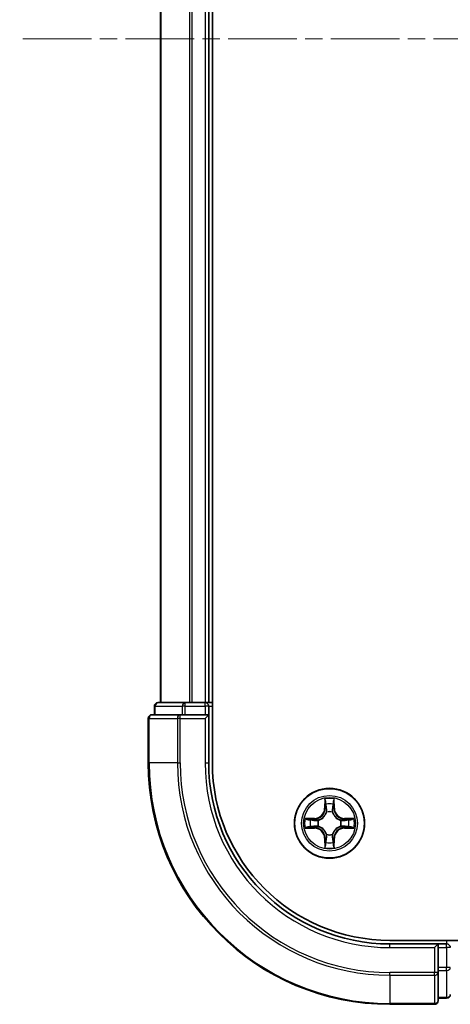
# Model space of a CAD drawing. Units: millimetres. Extents: x 0 to 5013, y 0 to 843.
# Drawn here: x 1360 to 1396, y 90 to 171 of the extents above; entities that cross this region are included whole.
import ezdxf

# ---------------------------------------------------------------- set-up
doc = ezdxf.new("R2010")
doc.units = ezdxf.units.MM
doc.linetypes.add('CHAIN', pattern=[0.3543, 0.2362, -0.0295, 0.0591, -0.0295])
for name, color, linetype, lineweight in [('Centerline (ISO)', 131, 'Continuous', 18), ('Visible (ISO)', 7, 'Continuous', 35), ('Visible Narrow (ISO)', 7, 'Continuous', 25)]:
    doc.layers.add(name, color=color, linetype=linetype, lineweight=lineweight)

msp = doc.modelspace()

# ---------------------------------------------------------------- linework, layer by layer
at = {"layer": 'Centerline (ISO)', "linetype": 'CHAIN', "ltscale": 23.990969}
msp.add_line((1544.3918, 169.6845), (1359.9545, 169.6845), dxfattribs=at)
at = {"layer": 'Visible (ISO)'}
for p, q in [((1375.9029, 109.6845), (1375.9029, 229.6845)), ((1371.6029, 224.6845), (1371.6029, 114.6845)), ((1375.6029, 114.6845), (1375.6029, 224.6845)), ((1371.1029, 114.3845), (1371.1029, 113.6845)), ((1373.6443, 114.6845), (1371.4029, 114.6845)), ((1374.0198, 114.6845), (1373.6443, 114.6845)), ((1374.2434, 114.6845), (1374.0198, 114.6845)), ((1375.3029, 114.6845), (1374.2434, 114.6845)), ((1375.6029, 114.6845), (1375.3029, 114.6845)), ((1375.9029, 114.6845), (1375.6029, 114.6845)), ((1375.6029, 113.6845), (1375.6029, 114.3845)), ((1373.2434, 113.6845), (1370.9029, 113.6845)), ((1373.6443, 113.6845), (1373.2434, 113.6845)), ((1373.6443, 113.6845), (1375.3029, 113.6845)), ((1375.3029, 113.3845), (1375.6029, 113.6845)), ((1375.6029, 113.6845), (1375.3029, 113.6845)), ((1375.6029, 109.6845), (1375.6029, 113.6845)), ((1370.6029, 113.3845), (1370.6029, 109.6845)), ((1510.6029, 94.9845), (1390.6029, 94.9845)), ((1394.6029, 94.6845), (1390.6029, 94.6845)), ((1394.6029, 94.6845), (1394.3029, 94.3845)), ((1395.3029, 94.6845), (1394.6029, 94.6845)), ((1394.6029, 94.3845), (1394.6029, 94.6845)), ((1394.6029, 94.3845), (1394.6029, 92.7259)), ((1394.6029, 92.325), (1394.6029, 92.7259)), ((1394.6029, 89.9845), (1394.6029, 92.325)), ((1394.6029, 90.1845), (1395.3029, 90.1845)), ((1390.6029, 89.6845), (1394.3029, 89.6845))]:
    msp.add_line(p, q, dxfattribs=at)
msp.add_circle((1385.6029, 104.6845), 2.9, dxfattribs=at)
for centre, radius, start, end in [((1371.4029, 114.3845), 0.3, 90, 180), ((1375.3029, 114.3845), 0.3, 0, 90), ((1370.9029, 113.3845), 0.3, 90, 180), ((1390.6029, 109.6845), 20, 180, 270), ((1390.6029, 109.6845), 15, 180, 270), ((1390.6029, 109.6845), 14.7, 180, 270), ((1395.3029, 94.3845), 0.3, 0, 90), ((1394.3029, 89.9845), 0.3, 270, 0), ((1395.3029, 90.4845), 0.3, 270, 0)]:
    msp.add_arc(centre, radius, start, end, dxfattribs=at)
at = {"layer": 'Visible Narrow (ISO)'}
for p, q in [((1371.6725, 114.6845), (1371.6725, 224.6845)), ((1374.013, 224.6845), (1374.013, 114.6845)), ((1374.2434, 114.6845), (1374.2434, 224.6845)), ((1375.3029, 224.6845), (1375.3029, 114.6845)), ((1371.1725, 114.3845), (1371.1029, 114.3845)), ((1371.1725, 114.3845), (1373.4138, 114.3845)), ((1371.1725, 113.6845), (1371.1725, 114.3845)), ((1373.6443, 114.3845), (1373.4138, 114.3845)), ((1373.4138, 114.3845), (1373.4138, 113.6845)), ((1373.6443, 114.3845), (1373.6443, 114.6845)), ((1373.6443, 114.3845), (1375.3029, 114.3845)), ((1373.6443, 113.6845), (1373.6443, 114.3845)), ((1375.3029, 114.3845), (1375.3029, 114.6845)), ((1375.6029, 114.3845), (1375.3029, 114.3845)), ((1375.3029, 114.3845), (1375.3029, 113.6845)), ((1375.6029, 114.3845), (1375.9029, 114.3845)), ((1373.2434, 113.3845), (1373.2434, 113.6845)), ((1370.6725, 113.3845), (1370.6029, 113.3845)), ((1370.6725, 109.6845), (1370.6725, 113.3845)), ((1370.6725, 113.3845), (1373.013, 113.3845)), ((1373.013, 113.3845), (1373.013, 109.6845)), ((1373.2434, 113.3845), (1373.013, 113.3845)), ((1373.2434, 109.6845), (1373.2434, 113.3845)), ((1373.2434, 113.3845), (1375.3029, 113.3845)), ((1375.3029, 113.3845), (1375.3029, 109.6845)), ((1370.6725, 109.6845), (1370.6029, 109.6845)), ((1373.013, 109.6845), (1370.6725, 109.6845)), ((1373.013, 109.6845), (1373.2434, 109.6845)), ((1375.3029, 109.6845), (1375.6029, 109.6845)), ((1385.2125, 106.7072), (1385.1989, 105.9277)), ((1385.2487, 105.9268), (1385.2572, 106.4169)), ((1385.9486, 106.4169), (1385.9572, 105.9268)), ((1386.007, 105.9277), (1385.9934, 106.7072)), ((1385.2487, 105.9268), (1385.1989, 105.9277)), ((1385.2487, 105.9268), (1385.3213, 105.9256)), ((1385.3618, 105.6008), (1385.3564, 105.6214)), ((1385.8495, 105.6214), (1385.844, 105.6008)), ((1385.9572, 105.9268), (1385.8845, 105.9256)), ((1385.9572, 105.9268), (1386.007, 105.9277)), ((1384.3597, 105.0886), (1383.5802, 105.075)), ((1383.8705, 105.0302), (1384.3606, 105.0388)), ((1384.3606, 105.0388), (1384.3597, 105.0886)), ((1384.3606, 105.0388), (1384.3619, 104.9661)), ((1384.666, 104.931), (1384.6866, 104.9256)), ((1386.5192, 104.9256), (1386.5398, 104.931)), ((1386.8453, 105.0388), (1386.844, 104.9661)), ((1386.8453, 105.0388), (1386.8461, 105.0886)), ((1386.8453, 105.0388), (1387.3353, 105.0302)), ((1387.6257, 105.075), (1386.8461, 105.0886)), ((1383.5802, 104.2941), (1384.3597, 104.2805)), ((1384.3606, 104.3303), (1383.8705, 104.3388)), ((1384.3606, 104.3303), (1384.3597, 104.2805)), ((1384.3606, 104.3303), (1384.3619, 104.4029)), ((1384.6866, 104.4434), (1384.666, 104.438)), ((1385.3564, 103.7476), (1385.3618, 103.7682)), ((1385.844, 103.7682), (1385.8495, 103.7476)), ((1386.5398, 104.438), (1386.5192, 104.4434)), ((1386.8453, 104.3303), (1386.844, 104.4029)), ((1387.3353, 104.3388), (1386.8453, 104.3303)), ((1386.8453, 104.3303), (1386.8461, 104.2805)), ((1386.8461, 104.2805), (1387.6257, 104.2941)), ((1385.2487, 103.4422), (1385.1989, 103.4413)), ((1385.1989, 103.4413), (1385.2125, 102.6618)), ((1385.2487, 103.4422), (1385.3213, 103.4435)), ((1385.2572, 102.9521), (1385.2487, 103.4422)), ((1385.9572, 103.4422), (1385.8845, 103.4435)), ((1385.9572, 103.4422), (1385.9486, 102.9521)), ((1385.9572, 103.4422), (1386.007, 103.4413)), ((1385.9934, 102.6618), (1386.007, 103.4413)), ((1390.6029, 94.3845), (1390.6029, 94.6845)), ((1395.3029, 94.9845), (1395.3029, 94.6845)), ((1395.3029, 94.3845), (1395.3029, 94.6845)), ((1390.6029, 94.3845), (1394.3029, 94.3845)), ((1394.3029, 94.3845), (1394.3029, 92.325)), ((1394.6029, 94.3845), (1395.3029, 94.3845)), ((1395.3029, 94.3845), (1395.3029, 92.7259)), ((1395.6029, 94.3845), (1395.3029, 94.3845)), ((1394.3029, 92.325), (1390.6029, 92.325)), ((1390.6029, 92.0946), (1390.6029, 92.325)), ((1394.6029, 92.325), (1394.3029, 92.325)), ((1394.3029, 92.0946), (1394.3029, 92.325)), ((1395.3029, 92.7259), (1394.6029, 92.7259)), ((1394.6029, 92.4954), (1395.3029, 92.4954)), ((1395.6029, 92.7259), (1395.3029, 92.7259)), ((1395.3029, 92.4954), (1395.3029, 92.7259)), ((1395.3029, 92.4954), (1395.3029, 90.254)), ((1390.6029, 92.0946), (1394.3029, 92.0946)), ((1390.6029, 92.0946), (1390.6029, 89.754)), ((1394.3029, 92.0946), (1394.3029, 89.754)), ((1395.3029, 90.254), (1394.6029, 90.254)), ((1395.3029, 90.1845), (1395.3029, 90.254)), ((1394.3029, 89.754), (1390.6029, 89.754)), ((1390.6029, 89.754), (1390.6029, 89.6845)), ((1394.3029, 89.6845), (1394.3029, 89.754))]:
    msp.add_line(p, q, dxfattribs=at)
for radius in [2.8677, 2.3092, 2.1415]:
    msp.add_circle((1385.6029, 104.6845), radius, dxfattribs=at)
for centre, radius, start, end in [((1390.6029, 109.6845), 19.9305, 180, 270), ((1390.6029, 109.6845), 17.59, 180, 270), ((1390.6029, 109.6845), 17.3595, 180, 270), ((1390.6029, 109.6845), 15.3, 180, 270), ((1385.6029, 104.6845), 2.0601, 79.074582, 100.925418), ((1385.6029, 104.6845), 1.6122, 79.692479, 100.307521), ((1384.3448, 105.9426), 0.8542, 271, 359), ((1384.3448, 105.9426), 0.904, 271, 359), ((1385.6029, 104.6845), 0.9688, 75.258044, 104.741956), ((1385.6029, 104.6845), 0.9475, 75.258044, 104.741956), ((1386.861, 105.9426), 0.904, 181, 269), ((1386.861, 105.9426), 0.8542, 181, 269), ((1385.6029, 104.6845), 2.0601, 169.074582, 190.925418), ((1385.6029, 104.6845), 1.6122, 169.692479, 190.307521), ((1385.6029, 104.6845), 0.9688, 165.258044, 194.741956), ((1385.6029, 104.6845), 0.9475, 165.258044, 194.741956), ((1385.6029, 104.6845), 0.9475, 345.258044, 14.741956), ((1385.6029, 104.6845), 0.9688, 345.258044, 14.741956), ((1385.6029, 104.6845), 1.6122, 349.692479, 10.307521), ((1385.6029, 104.6845), 2.0601, 349.074582, 10.925418), ((1384.3448, 103.4264), 0.8542, 1, 89), ((1384.3448, 103.4264), 0.904, 1, 89), ((1385.6029, 104.6845), 0.9688, 255.258044, 284.741956), ((1385.6029, 104.6845), 0.9475, 255.258044, 284.741956), ((1386.861, 103.4264), 0.904, 91, 179), ((1386.861, 103.4264), 0.8542, 91, 179), ((1385.6029, 104.6845), 1.6122, 259.692479, 280.307521), ((1385.6029, 104.6845), 2.0601, 259.074582, 280.925418)]:
    msp.add_arc(centre, radius, start, end, dxfattribs=at)
for centre, major_axis, ratio, start_param, end_param in [((1371.4029, 114.3845), (0, 0.3), 0.7682213, 0, 1.5707963), ((1373.6443, 114.3845), (0, 0.3), 0.7682213, 0, 1.5707963), ((1370.9029, 113.3845), (0, 0.3), 0.7682213, 0, 1.5707963), ((1373.2434, 113.3845), (0, 0.3), 0.7682213, 0, 1.5707963), ((1385.307, 106.416), (-0.05, -0.002), 0.5485067, 4.7835784, 6.1787606), ((1385.3225, 106.2266), (-0.0494, -0.008), 0.8957402, 4.7304427, 6.0858658), ((1385.8834, 106.2266), (0.0494, -0.008), 0.8957402, 0.1973195, 1.5527426), ((1385.8988, 106.416), (0.05, -0.002), 0.5485067, 0.1044247, 1.4996069), ((1385.3678, 105.5781), (-0.0492, 0.0091), 0.8768464, 5.1032831, 6.100894), ((1385.3678, 105.5781), (-0.0477, 0.0149), 0.4107012, 4.9644978, 6.1874495), ((1385.3711, 105.9247), (-0.0494, -0.008), 0.8957205, 4.7348377, 6.0858836), ((1385.8347, 105.9247), (0.0494, -0.008), 0.8957205, 0.1973017, 1.5483476), ((1385.8381, 105.5781), (0.0477, 0.0149), 0.4107012, 0.0957358, 1.3186875), ((1385.8381, 105.5781), (0.0492, 0.0091), 0.8768464, 0.1822914, 1.1799022), ((1383.8714, 104.9804), (0.002, 0.05), 0.5485067, 0.1044247, 1.4996069), ((1384.0608, 104.965), (0.008, 0.0494), 0.8957402, 0.1973195, 1.5527426), ((1384.3627, 104.9163), (0.008, 0.0494), 0.8957205, 0.1973017, 1.5483476), ((1384.7093, 104.9196), (-0.0091, 0.0492), 0.8768464, 0.1822914, 1.1799022), ((1384.7093, 104.9196), (-0.0149, 0.0477), 0.4107012, 0.0957358, 1.3186875), ((1386.4965, 104.9196), (0.0091, 0.0492), 0.8768464, 5.1032831, 6.100894), ((1386.4965, 104.9196), (0.0149, 0.0477), 0.4107012, 4.9644978, 6.1874495), ((1386.8431, 104.9163), (-0.008, 0.0494), 0.8957205, 4.7348377, 6.0858836), ((1387.145, 104.965), (-0.008, 0.0494), 0.8957402, 4.7304427, 6.0858658), ((1387.3344, 104.9804), (-0.002, 0.05), 0.5485067, 4.7835784, 6.1787606), ((1383.8714, 104.3886), (0.002, -0.05), 0.5485067, 4.7835784, 6.1787606), ((1384.0608, 104.4041), (0.008, -0.0494), 0.8957402, 4.7304427, 6.0858658), ((1384.3627, 104.4527), (0.008, -0.0494), 0.8957205, 4.7348377, 6.0858836), ((1384.7093, 104.4494), (-0.0091, -0.0492), 0.8768464, 5.1032831, 6.100894), ((1384.7093, 104.4494), (-0.0149, -0.0477), 0.4107012, 4.9644978, 6.1874495), ((1385.3678, 103.7909), (-0.0492, -0.0091), 0.8768464, 0.1822914, 1.1799022), ((1385.3678, 103.7909), (-0.0477, -0.0149), 0.4107012, 0.0957358, 1.3186875), ((1385.8381, 103.7909), (0.0477, -0.0149), 0.4107012, 4.9644978, 6.1874495), ((1385.8381, 103.7909), (0.0492, -0.0091), 0.8768464, 5.1032831, 6.100894), ((1386.4965, 104.4494), (0.0149, -0.0477), 0.4107012, 0.0957358, 1.3186875), ((1386.4965, 104.4494), (0.0091, -0.0492), 0.8768464, 0.1822914, 1.1799022), ((1386.8431, 104.4527), (-0.008, -0.0494), 0.8957205, 0.1973017, 1.5483476), ((1387.145, 104.4041), (-0.008, -0.0494), 0.8957402, 0.1973195, 1.5527426), ((1387.3344, 104.3886), (-0.002, -0.05), 0.5485067, 0.1044247, 1.4996069), ((1385.307, 102.953), (-0.05, 0.002), 0.5485067, 0.1044247, 1.4996069), ((1385.3225, 103.1424), (-0.0494, 0.008), 0.8957402, 0.1973195, 1.5527426), ((1385.3711, 103.4443), (-0.0494, 0.008), 0.8957205, 0.1973017, 1.5483476), ((1385.8347, 103.4443), (0.0494, 0.008), 0.8957205, 4.7348377, 6.0858836), ((1385.8834, 103.1424), (0.0494, 0.008), 0.8957402, 4.7304427, 6.0858658), ((1385.8988, 102.953), (0.05, 0.002), 0.5485067, 4.7835784, 6.1787606), ((1394.3029, 92.325), (0.3, 0), 0.7682213, 4.712389, 6.2831853), ((1395.3029, 92.7259), (0.3, 0), 0.7682213, 4.712389, 6.2831853), ((1394.3029, 89.9845), (0.3, 0), 0.7682213, 4.712389, 6.2831853), ((1395.3029, 90.4845), (0.3, 0), 0.7682213, 4.712389, 6.2831853)]:
    msp.add_ellipse(centre, major_axis=major_axis, ratio=ratio, start_param=start_param, end_param=end_param, dxfattribs=at)
for points, knots in [([(1385.3024, 106.4432), (1385.302, 106.4583), (1385.2999, 106.4738), (1385.2914, 106.5147), (1385.2832, 106.5403), (1385.2651, 106.589), (1385.2555, 106.6121), (1385.2347, 106.6592), (1385.2235, 106.6833), (1385.2125, 106.7072)], [0, 0, 0, 0, 0.005934038, 0.005934038, 0.0154285, 0.0154285, 0.023744988, 0.023744988, 0.032394303, 0.032394303, 0.032394303, 0.032394303]), ([(1385.2125, 106.7072), (1385.218, 106.6809), (1385.2236, 106.6544), (1385.234, 106.6025), (1385.2388, 106.5771), (1385.2478, 106.5236), (1385.2518, 106.4954), (1385.256, 106.4504), (1385.257, 106.4334), (1385.2572, 106.4169)], [-0.032394303, -0.032394303, -0.032394303, -0.032394303, -0.023744988, -0.023744988, -0.0154285, -0.0154285, -0.005934038, -0.005934038, 0, 0, 0, 0]), ([(1385.2572, 106.4169), (1385.2588, 106.3765), (1385.261, 106.3397), (1385.2662, 106.2758), (1385.2693, 106.2487), (1385.2727, 106.2275)], [0, 0, 0, 0, 0.014491423, 0.014491423, 0.028982846, 0.028982846, 0.028982846, 0.028982846]), ([(1385.2727, 106.2275), (1385.2808, 106.1772), (1385.2889, 106.1268), (1385.3051, 106.0262), (1385.3132, 105.9759), (1385.3213, 105.9256)], [0, 0, 0, 0, 0.034389927, 0.034389927, 0.068779854, 0.068779854, 0.068779854, 0.068779854]), ([(1385.3145, 106.2707), (1385.3114, 106.29), (1385.3088, 106.3146), (1385.3048, 106.3729), (1385.3033, 106.4064), (1385.3024, 106.4432)], [-0.028982846, -0.028982846, -0.028982846, -0.028982846, -0.014491423, -0.014491423, 0, 0, 0, 0]), ([(1385.3629, 105.9687), (1385.3548, 106.0191), (1385.3468, 106.0694), (1385.3306, 106.17), (1385.3225, 106.2203), (1385.3145, 106.2707)], [-0.068779854, -0.068779854, -0.068779854, -0.068779854, -0.034389927, -0.034389927, 0, 0, 0, 0]), ([(1385.8914, 106.2707), (1385.8833, 106.2203), (1385.8752, 106.17), (1385.8591, 106.0694), (1385.851, 106.0191), (1385.843, 105.9687)], [-0.068779854, -0.068779854, -0.068779854, -0.068779854, -0.034389927, -0.034389927, 0, 0, 0, 0]), ([(1385.8845, 105.9256), (1385.8927, 105.9759), (1385.9008, 106.0262), (1385.917, 106.1268), (1385.9251, 106.1772), (1385.9332, 106.2275)], [0, 0, 0, 0, 0.034389927, 0.034389927, 0.068779854, 0.068779854, 0.068779854, 0.068779854]), ([(1385.9035, 106.4432), (1385.9026, 106.4067), (1385.9011, 106.3733), (1385.8971, 106.3149), (1385.8945, 106.2901), (1385.8914, 106.2707)], [-0.028982846, -0.028982846, -0.028982846, -0.028982846, -0.014585063, -0.014585063, 0, 0, 0, 0]), ([(1385.9934, 106.7072), (1385.9799, 106.6781), (1385.9663, 106.6487), (1385.9377, 106.5821), (1385.9234, 106.5454), (1385.908, 106.4868), (1385.904, 106.4646), (1385.9035, 106.4432)], [-0.000338329, -0.000338329, -0.000338329, -0.000338329, 0.010200936, 0.010200936, 0.02365019, 0.02365019, 0.032055974, 0.032055974, 0.032055974, 0.032055974]), ([(1385.9332, 106.2275), (1385.9366, 106.2488), (1385.9397, 106.2761), (1385.9449, 106.3402), (1385.947, 106.3768), (1385.9486, 106.4169)], [0, 0, 0, 0, 0.014585063, 0.014585063, 0.028982846, 0.028982846, 0.028982846, 0.028982846]), ([(1385.9486, 106.4169), (1385.9489, 106.4403), (1385.9508, 106.4647), (1385.9585, 106.5291), (1385.9656, 106.5695), (1385.9798, 106.6428), (1385.9866, 106.6752), (1385.9934, 106.7072)], [-0.032055974, -0.032055974, -0.032055974, -0.032055974, -0.02365019, -0.02365019, -0.010200936, -0.010200936, 0.000338329, 0.000338329, 0.000338329, 0.000338329]), ([(1384.6866, 104.9256), (1384.7025, 104.9308), (1384.7184, 104.9364), (1384.8144, 104.9729), (1384.8935, 105.0146), (1385.0162, 105.1024), (1385.0618, 105.1411), (1385.1041, 105.1834), (1385.1463, 105.2256), (1385.185, 105.2713), (1385.2729, 105.3939), (1385.3146, 105.4731), (1385.3511, 105.5691), (1385.3567, 105.5849), (1385.3618, 105.6008)], [-0.17486601, -0.17486601, -0.17486601, -0.17486601, -0.16940495, -0.16940495, -0.14167408, -0.14167408, -0.12434228, -0.12434228, -0.12434228, -0.10701048, -0.10701048, -0.07927961, -0.07927961, -0.07381855, -0.07381855, -0.07381855, -0.07381855]), ([(1385.3209, 105.5948), (1385.3162, 105.5797), (1385.3111, 105.5646), (1385.2779, 105.4734), (1385.24, 105.3984), (1385.1598, 105.2835), (1385.1245, 105.241), (1385.0855, 105.202), (1385.0465, 105.163), (1385.004, 105.1276), (1384.889, 105.0474), (1384.8141, 105.0095), (1384.7228, 104.9763), (1384.7077, 104.9713), (1384.6926, 104.9666)], [0.07381855, 0.07381855, 0.07381855, 0.07381855, 0.07927961, 0.07927961, 0.10701048, 0.10701048, 0.12434228, 0.12434228, 0.12434228, 0.14167408, 0.14167408, 0.16940495, 0.16940495, 0.17486601, 0.17486601, 0.17486601, 0.17486601]), ([(1385.3213, 105.9256), (1385.3329, 105.8572), (1385.3375, 105.7875), (1385.3324, 105.6763), (1385.3281, 105.636), (1385.3209, 105.5948)], [0, 0, 0, 0, 0.049120627, 0.049120627, 0.07646536, 0.07646536, 0.07646536, 0.07646536]), ([(1385.3564, 105.6214), (1385.3652, 105.6647), (1385.3706, 105.707), (1385.3782, 105.8237), (1385.3744, 105.8968), (1385.3629, 105.9687)], [-0.07646536, -0.07646536, -0.07646536, -0.07646536, -0.049120627, -0.049120627, 0, 0, 0, 0]), ([(1385.843, 105.9687), (1385.8315, 105.8968), (1385.8276, 105.8237), (1385.8352, 105.707), (1385.8406, 105.6647), (1385.8495, 105.6214)], [-0.098241255, -0.098241255, -0.098241255, -0.098241255, -0.049120627, -0.049120627, -0.021775894, -0.021775894, -0.021775894, -0.021775894]), ([(1385.844, 105.6008), (1385.8492, 105.5849), (1385.8548, 105.5691), (1385.8913, 105.4731), (1385.933, 105.3939), (1386.0209, 105.2713), (1386.0595, 105.2256), (1386.1018, 105.1834), (1386.144, 105.1411), (1386.1897, 105.1024), (1386.3124, 105.0146), (1386.3915, 104.9729), (1386.4875, 104.9364), (1386.5033, 104.9308), (1386.5192, 104.9256)], [-0.17486601, -0.17486601, -0.17486601, -0.17486601, -0.16940495, -0.16940495, -0.14167408, -0.14167408, -0.12434228, -0.12434228, -0.12434228, -0.10701048, -0.10701048, -0.07927961, -0.07927961, -0.07381855, -0.07381855, -0.07381855, -0.07381855]), ([(1385.885, 105.5948), (1385.8777, 105.636), (1385.8734, 105.6763), (1385.8683, 105.7875), (1385.8729, 105.8572), (1385.8845, 105.9256)], [0.021775894, 0.021775894, 0.021775894, 0.021775894, 0.049120627, 0.049120627, 0.098241255, 0.098241255, 0.098241255, 0.098241255]), ([(1386.5132, 104.9666), (1386.4981, 104.9713), (1386.483, 104.9763), (1386.3918, 105.0095), (1386.3169, 105.0474), (1386.2019, 105.1276), (1386.1594, 105.163), (1386.1204, 105.202), (1386.0814, 105.241), (1386.046, 105.2835), (1385.9658, 105.3984), (1385.928, 105.4734), (1385.8947, 105.5646), (1385.8897, 105.5797), (1385.885, 105.5948)], [0.07381855, 0.07381855, 0.07381855, 0.07381855, 0.07927961, 0.07927961, 0.10701048, 0.10701048, 0.12434228, 0.12434228, 0.12434228, 0.14167408, 0.14167408, 0.16940495, 0.16940495, 0.17486601, 0.17486601, 0.17486601, 0.17486601]), ([(1383.8705, 105.0302), (1383.8471, 105.0305), (1383.8227, 105.0324), (1383.7583, 105.04), (1383.7179, 105.0471), (1383.6447, 105.0614), (1383.6123, 105.0682), (1383.5802, 105.075)], [-0.032055974, -0.032055974, -0.032055974, -0.032055974, -0.02365019, -0.02365019, -0.010200936, -0.010200936, 0.000338329, 0.000338329, 0.000338329, 0.000338329]), ([(1383.5802, 105.075), (1383.6093, 105.0615), (1383.6388, 105.0479), (1383.7053, 105.0193), (1383.7421, 105.005), (1383.8007, 104.9896), (1383.8229, 104.9856), (1383.8442, 104.9851)], [-0.000338329, -0.000338329, -0.000338329, -0.000338329, 0.010200936, 0.010200936, 0.02365019, 0.02365019, 0.032055974, 0.032055974, 0.032055974, 0.032055974]), ([(1383.8442, 104.9851), (1383.8808, 104.9841), (1383.9141, 104.9827), (1383.9725, 104.9786), (1383.9974, 104.9761), (1384.0168, 104.973)], [-0.028982846, -0.028982846, -0.028982846, -0.028982846, -0.014585063, -0.014585063, 0, 0, 0, 0]), ([(1384.06, 105.0148), (1384.0386, 105.0182), (1384.0113, 105.0213), (1383.9473, 105.0265), (1383.9106, 105.0286), (1383.8705, 105.0302)], [0, 0, 0, 0, 0.014585063, 0.014585063, 0.028982846, 0.028982846, 0.028982846, 0.028982846]), ([(1384.0168, 104.973), (1384.0671, 104.9649), (1384.1174, 104.9568), (1384.2181, 104.9407), (1384.2684, 104.9326), (1384.3187, 104.9246)], [-0.068779854, -0.068779854, -0.068779854, -0.068779854, -0.034389927, -0.034389927, 0, 0, 0, 0]), ([(1384.3619, 104.9661), (1384.3115, 104.9742), (1384.2612, 104.9823), (1384.1606, 104.9986), (1384.1103, 105.0067), (1384.06, 105.0148)], [0, 0, 0, 0, 0.034389927, 0.034389927, 0.068779854, 0.068779854, 0.068779854, 0.068779854]), ([(1384.3187, 104.9246), (1384.3906, 104.913), (1384.4637, 104.9092), (1384.5804, 104.9168), (1384.6227, 104.9222), (1384.666, 104.931)], [-0.098241255, -0.098241255, -0.098241255, -0.098241255, -0.049120627, -0.049120627, -0.021775894, -0.021775894, -0.021775894, -0.021775894]), ([(1384.666, 104.438), (1384.6227, 104.4468), (1384.5804, 104.4522), (1384.4637, 104.4598), (1384.3906, 104.456), (1384.3187, 104.4445)], [-0.07646536, -0.07646536, -0.07646536, -0.07646536, -0.049120627, -0.049120627, 0, 0, 0, 0]), ([(1384.6926, 104.9666), (1384.6514, 104.9593), (1384.6111, 104.955), (1384.4999, 104.9499), (1384.4303, 104.9545), (1384.3619, 104.9661)], [0.021775894, 0.021775894, 0.021775894, 0.021775894, 0.049120627, 0.049120627, 0.098241255, 0.098241255, 0.098241255, 0.098241255]), ([(1386.844, 104.9661), (1386.7756, 104.9545), (1386.7059, 104.9499), (1386.5948, 104.955), (1386.5545, 104.9593), (1386.5132, 104.9666)], [0, 0, 0, 0, 0.049120627, 0.049120627, 0.07646536, 0.07646536, 0.07646536, 0.07646536]), ([(1386.5398, 104.931), (1386.5832, 104.9222), (1386.6254, 104.9168), (1386.7421, 104.9092), (1386.8153, 104.913), (1386.8871, 104.9246)], [-0.07646536, -0.07646536, -0.07646536, -0.07646536, -0.049120627, -0.049120627, 0, 0, 0, 0]), ([(1386.8871, 104.4445), (1386.8153, 104.456), (1386.7421, 104.4598), (1386.6254, 104.4522), (1386.5832, 104.4468), (1386.5398, 104.438)], [-0.098241255, -0.098241255, -0.098241255, -0.098241255, -0.049120627, -0.049120627, -0.021775894, -0.021775894, -0.021775894, -0.021775894]), ([(1387.1459, 105.0148), (1387.0956, 105.0067), (1387.0453, 104.9986), (1386.9446, 104.9823), (1386.8943, 104.9742), (1386.844, 104.9661)], [0, 0, 0, 0, 0.034389927, 0.034389927, 0.068779854, 0.068779854, 0.068779854, 0.068779854]), ([(1386.8871, 104.9246), (1386.9375, 104.9326), (1386.9878, 104.9407), (1387.0884, 104.9568), (1387.1388, 104.9649), (1387.1891, 104.973)], [-0.068779854, -0.068779854, -0.068779854, -0.068779854, -0.034389927, -0.034389927, 0, 0, 0, 0]), ([(1387.3353, 105.0302), (1387.295, 105.0286), (1387.2581, 105.0265), (1387.1942, 105.0212), (1387.1671, 105.0182), (1387.1459, 105.0148)], [0, 0, 0, 0, 0.014491423, 0.014491423, 0.028982846, 0.028982846, 0.028982846, 0.028982846]), ([(1387.1891, 104.973), (1387.2084, 104.976), (1387.233, 104.9786), (1387.2913, 104.9827), (1387.3249, 104.9841), (1387.3616, 104.9851)], [-0.028982846, -0.028982846, -0.028982846, -0.028982846, -0.014491423, -0.014491423, 0, 0, 0, 0]), ([(1387.6257, 105.075), (1387.5993, 105.0694), (1387.5728, 105.0638), (1387.5209, 105.0535), (1387.4955, 105.0487), (1387.442, 105.0397), (1387.4138, 105.0356), (1387.3688, 105.0314), (1387.3518, 105.0304), (1387.3353, 105.0302)], [-0.032394303, -0.032394303, -0.032394303, -0.032394303, -0.023744988, -0.023744988, -0.0154285, -0.0154285, -0.005934038, -0.005934038, 0, 0, 0, 0]), ([(1387.3616, 104.9851), (1387.3767, 104.9854), (1387.3922, 104.9875), (1387.4331, 104.996), (1387.4588, 105.0042), (1387.5074, 105.0223), (1387.5305, 105.032), (1387.5776, 105.0528), (1387.6017, 105.0639), (1387.6257, 105.075)], [0, 0, 0, 0, 0.005934038, 0.005934038, 0.0154285, 0.0154285, 0.023744988, 0.023744988, 0.032394303, 0.032394303, 0.032394303, 0.032394303]), ([(1383.8442, 104.384), (1383.8292, 104.3836), (1383.8137, 104.3815), (1383.7727, 104.373), (1383.7471, 104.3648), (1383.6984, 104.3467), (1383.6754, 104.3371), (1383.6282, 104.3163), (1383.6041, 104.3051), (1383.5802, 104.2941)], [0, 0, 0, 0, 0.005934038, 0.005934038, 0.0154285, 0.0154285, 0.023744988, 0.023744988, 0.032394303, 0.032394303, 0.032394303, 0.032394303]), ([(1383.5802, 104.2941), (1383.6065, 104.2996), (1383.6331, 104.3052), (1383.685, 104.3156), (1383.7103, 104.3204), (1383.7639, 104.3294), (1383.792, 104.3334), (1383.837, 104.3376), (1383.854, 104.3386), (1383.8705, 104.3388)], [-0.032394303, -0.032394303, -0.032394303, -0.032394303, -0.023744988, -0.023744988, -0.0154285, -0.0154285, -0.005934038, -0.005934038, 0, 0, 0, 0]), ([(1384.0168, 104.396), (1383.9975, 104.393), (1383.9728, 104.3904), (1383.9146, 104.3864), (1383.881, 104.3849), (1383.8442, 104.384)], [-0.028982846, -0.028982846, -0.028982846, -0.028982846, -0.014491423, -0.014491423, 0, 0, 0, 0]), ([(1383.8705, 104.3388), (1383.9109, 104.3404), (1383.9477, 104.3426), (1384.0117, 104.3478), (1384.0388, 104.3508), (1384.06, 104.3543)], [0, 0, 0, 0, 0.014491423, 0.014491423, 0.028982846, 0.028982846, 0.028982846, 0.028982846]), ([(1384.3187, 104.4445), (1384.2684, 104.4364), (1384.2181, 104.4283), (1384.1174, 104.4122), (1384.0671, 104.4041), (1384.0168, 104.396)], [-0.068779854, -0.068779854, -0.068779854, -0.068779854, -0.034389927, -0.034389927, 0, 0, 0, 0]), ([(1384.06, 104.3543), (1384.1103, 104.3624), (1384.1606, 104.3705), (1384.2612, 104.3867), (1384.3115, 104.3948), (1384.3619, 104.4029)], [0, 0, 0, 0, 0.034389927, 0.034389927, 0.068779854, 0.068779854, 0.068779854, 0.068779854]), ([(1384.3619, 104.4029), (1384.4303, 104.4145), (1384.4999, 104.4191), (1384.6111, 104.414), (1384.6514, 104.4097), (1384.6926, 104.4025)], [0, 0, 0, 0, 0.049120627, 0.049120627, 0.07646536, 0.07646536, 0.07646536, 0.07646536]), ([(1385.3618, 103.7682), (1385.3567, 103.7841), (1385.3511, 103.8), (1385.3146, 103.896), (1385.2729, 103.9751), (1385.185, 104.0977), (1385.1463, 104.1434), (1385.1041, 104.1857), (1385.0618, 104.2279), (1385.0162, 104.2666), (1384.8935, 104.3545), (1384.8144, 104.3961), (1384.7184, 104.4327), (1384.7025, 104.4382), (1384.6866, 104.4434)], [-0.17486601, -0.17486601, -0.17486601, -0.17486601, -0.16940495, -0.16940495, -0.14167408, -0.14167408, -0.12434228, -0.12434228, -0.12434228, -0.10701048, -0.10701048, -0.07927961, -0.07927961, -0.07381855, -0.07381855, -0.07381855, -0.07381855]), ([(1384.6926, 104.4025), (1384.7077, 104.3978), (1384.7228, 104.3927), (1384.8141, 104.3595), (1384.889, 104.3216), (1385.004, 104.2414), (1385.0465, 104.206), (1385.0855, 104.167), (1385.1245, 104.1281), (1385.1598, 104.0856), (1385.24, 103.9706), (1385.2779, 103.8956), (1385.3111, 103.8044), (1385.3162, 103.7893), (1385.3209, 103.7742)], [0.07381855, 0.07381855, 0.07381855, 0.07381855, 0.07927961, 0.07927961, 0.10701048, 0.10701048, 0.12434228, 0.12434228, 0.12434228, 0.14167408, 0.14167408, 0.16940495, 0.16940495, 0.17486601, 0.17486601, 0.17486601, 0.17486601]), ([(1385.3209, 103.7742), (1385.3281, 103.733), (1385.3324, 103.6927), (1385.3375, 103.5815), (1385.3329, 103.5118), (1385.3213, 103.4435)], [0.021775894, 0.021775894, 0.021775894, 0.021775894, 0.049120627, 0.049120627, 0.098241255, 0.098241255, 0.098241255, 0.098241255]), ([(1385.3629, 103.4003), (1385.3744, 103.4722), (1385.3782, 103.5453), (1385.3706, 103.662), (1385.3652, 103.7043), (1385.3564, 103.7476)], [-0.098241255, -0.098241255, -0.098241255, -0.098241255, -0.049120627, -0.049120627, -0.021775894, -0.021775894, -0.021775894, -0.021775894]), ([(1385.8495, 103.7476), (1385.8406, 103.7043), (1385.8352, 103.662), (1385.8276, 103.5453), (1385.8315, 103.4722), (1385.843, 103.4003)], [-0.07646536, -0.07646536, -0.07646536, -0.07646536, -0.049120627, -0.049120627, 0, 0, 0, 0]), ([(1386.5192, 104.4434), (1386.5033, 104.4382), (1386.4875, 104.4327), (1386.3915, 104.3961), (1386.3124, 104.3545), (1386.1897, 104.2666), (1386.144, 104.2279), (1386.1018, 104.1857), (1386.0595, 104.1434), (1386.0209, 104.0977), (1385.933, 103.9751), (1385.8913, 103.896), (1385.8548, 103.8), (1385.8492, 103.7841), (1385.844, 103.7682)], [-0.17486601, -0.17486601, -0.17486601, -0.17486601, -0.16940495, -0.16940495, -0.14167408, -0.14167408, -0.12434228, -0.12434228, -0.12434228, -0.10701048, -0.10701048, -0.07927961, -0.07927961, -0.07381855, -0.07381855, -0.07381855, -0.07381855]), ([(1385.8845, 103.4435), (1385.8729, 103.5118), (1385.8683, 103.5815), (1385.8734, 103.6927), (1385.8777, 103.733), (1385.885, 103.7742)], [0, 0, 0, 0, 0.049120627, 0.049120627, 0.07646536, 0.07646536, 0.07646536, 0.07646536]), ([(1385.885, 103.7742), (1385.8897, 103.7893), (1385.8947, 103.8044), (1385.928, 103.8956), (1385.9658, 103.9706), (1386.046, 104.0856), (1386.0814, 104.1281), (1386.1204, 104.167), (1386.1594, 104.206), (1386.2019, 104.2414), (1386.3169, 104.3216), (1386.3918, 104.3595), (1386.483, 104.3927), (1386.4981, 104.3978), (1386.5132, 104.4025)], [0.07381855, 0.07381855, 0.07381855, 0.07381855, 0.07927961, 0.07927961, 0.10701048, 0.10701048, 0.12434228, 0.12434228, 0.12434228, 0.14167408, 0.14167408, 0.16940495, 0.16940495, 0.17486601, 0.17486601, 0.17486601, 0.17486601]), ([(1386.5132, 104.4025), (1386.5545, 104.4097), (1386.5948, 104.414), (1386.7059, 104.4191), (1386.7756, 104.4145), (1386.844, 104.4029)], [0.021775894, 0.021775894, 0.021775894, 0.021775894, 0.049120627, 0.049120627, 0.098241255, 0.098241255, 0.098241255, 0.098241255]), ([(1386.844, 104.4029), (1386.8943, 104.3948), (1386.9446, 104.3867), (1387.0453, 104.3705), (1387.0956, 104.3624), (1387.1459, 104.3543)], [0, 0, 0, 0, 0.034389927, 0.034389927, 0.068779854, 0.068779854, 0.068779854, 0.068779854]), ([(1387.1891, 104.396), (1387.1388, 104.4041), (1387.0884, 104.4122), (1386.9878, 104.4283), (1386.9375, 104.4364), (1386.8871, 104.4445)], [-0.068779854, -0.068779854, -0.068779854, -0.068779854, -0.034389927, -0.034389927, 0, 0, 0, 0]), ([(1387.1459, 104.3543), (1387.1672, 104.3508), (1387.1945, 104.3477), (1387.2586, 104.3425), (1387.2952, 104.3404), (1387.3353, 104.3388)], [0, 0, 0, 0, 0.014585063, 0.014585063, 0.028982846, 0.028982846, 0.028982846, 0.028982846]), ([(1387.3616, 104.384), (1387.3251, 104.3849), (1387.2917, 104.3864), (1387.2334, 104.3904), (1387.2085, 104.393), (1387.1891, 104.396)], [-0.028982846, -0.028982846, -0.028982846, -0.028982846, -0.014585063, -0.014585063, 0, 0, 0, 0]), ([(1387.3353, 104.3388), (1387.3587, 104.3386), (1387.3831, 104.3366), (1387.4475, 104.329), (1387.488, 104.3219), (1387.5612, 104.3076), (1387.5936, 104.3008), (1387.6257, 104.2941)], [-0.032055974, -0.032055974, -0.032055974, -0.032055974, -0.02365019, -0.02365019, -0.010200936, -0.010200936, 0.000338329, 0.000338329, 0.000338329, 0.000338329]), ([(1387.6257, 104.2941), (1387.5965, 104.3075), (1387.5671, 104.3212), (1387.5005, 104.3498), (1387.4638, 104.3641), (1387.4052, 104.3795), (1387.383, 104.3834), (1387.3616, 104.384)], [-0.000338329, -0.000338329, -0.000338329, -0.000338329, 0.010200936, 0.010200936, 0.02365019, 0.02365019, 0.032055974, 0.032055974, 0.032055974, 0.032055974]), ([(1385.2572, 102.9521), (1385.257, 102.9287), (1385.255, 102.9043), (1385.2474, 102.8399), (1385.2403, 102.7995), (1385.226, 102.7263), (1385.2192, 102.6939), (1385.2125, 102.6618)], [-0.032055974, -0.032055974, -0.032055974, -0.032055974, -0.02365019, -0.02365019, -0.010200936, -0.010200936, 0.000338329, 0.000338329, 0.000338329, 0.000338329]), ([(1385.2125, 102.6618), (1385.2259, 102.6909), (1385.2396, 102.7204), (1385.2682, 102.7869), (1385.2825, 102.8236), (1385.2979, 102.8823), (1385.3019, 102.9045), (1385.3024, 102.9258)], [-0.000338329, -0.000338329, -0.000338329, -0.000338329, 0.010200936, 0.010200936, 0.02365019, 0.02365019, 0.032055974, 0.032055974, 0.032055974, 0.032055974]), ([(1385.2727, 103.1416), (1385.2692, 103.1202), (1385.2662, 103.0929), (1385.261, 103.0288), (1385.2588, 102.9922), (1385.2572, 102.9521)], [0, 0, 0, 0, 0.014585063, 0.014585063, 0.028982846, 0.028982846, 0.028982846, 0.028982846]), ([(1385.3213, 103.4435), (1385.3132, 103.3931), (1385.3051, 103.3428), (1385.2889, 103.2422), (1385.2808, 103.1919), (1385.2727, 103.1416)], [0, 0, 0, 0, 0.034389927, 0.034389927, 0.068779854, 0.068779854, 0.068779854, 0.068779854]), ([(1385.3024, 102.9258), (1385.3033, 102.9623), (1385.3048, 102.9957), (1385.3088, 103.0541), (1385.3114, 103.0789), (1385.3145, 103.0984)], [-0.028982846, -0.028982846, -0.028982846, -0.028982846, -0.014585063, -0.014585063, 0, 0, 0, 0]), ([(1385.3145, 103.0984), (1385.3225, 103.1487), (1385.3306, 103.199), (1385.3468, 103.2996), (1385.3548, 103.35), (1385.3629, 103.4003)], [-0.068779854, -0.068779854, -0.068779854, -0.068779854, -0.034389927, -0.034389927, 0, 0, 0, 0]), ([(1385.843, 103.4003), (1385.851, 103.35), (1385.8591, 103.2996), (1385.8752, 103.199), (1385.8833, 103.1487), (1385.8914, 103.0984)], [-0.068779854, -0.068779854, -0.068779854, -0.068779854, -0.034389927, -0.034389927, 0, 0, 0, 0]), ([(1385.9332, 103.1416), (1385.9251, 103.1919), (1385.917, 103.2422), (1385.9008, 103.3428), (1385.8927, 103.3931), (1385.8845, 103.4435)], [0, 0, 0, 0, 0.034389927, 0.034389927, 0.068779854, 0.068779854, 0.068779854, 0.068779854]), ([(1385.8914, 103.0984), (1385.8945, 103.0791), (1385.897, 103.0544), (1385.9011, 102.9962), (1385.9025, 102.9626), (1385.9035, 102.9258)], [-0.028982846, -0.028982846, -0.028982846, -0.028982846, -0.014491423, -0.014491423, 0, 0, 0, 0]), ([(1385.9035, 102.9258), (1385.9038, 102.9107), (1385.9059, 102.8952), (1385.9145, 102.8543), (1385.9226, 102.8287), (1385.9407, 102.78), (1385.9504, 102.757), (1385.9712, 102.7098), (1385.9823, 102.6857), (1385.9934, 102.6618)], [0, 0, 0, 0, 0.005934038, 0.005934038, 0.0154285, 0.0154285, 0.023744988, 0.023744988, 0.032394303, 0.032394303, 0.032394303, 0.032394303]), ([(1385.9486, 102.9521), (1385.947, 102.9925), (1385.9449, 103.0293), (1385.9397, 103.0933), (1385.9366, 103.1204), (1385.9332, 103.1416)], [0, 0, 0, 0, 0.014491423, 0.014491423, 0.028982846, 0.028982846, 0.028982846, 0.028982846]), ([(1385.9934, 102.6618), (1385.9878, 102.6881), (1385.9823, 102.7146), (1385.9719, 102.7665), (1385.9671, 102.7919), (1385.9581, 102.8454), (1385.954, 102.8736), (1385.9498, 102.9186), (1385.9488, 102.9356), (1385.9486, 102.9521)], [-0.032394303, -0.032394303, -0.032394303, -0.032394303, -0.023744988, -0.023744988, -0.0154285, -0.0154285, -0.005934038, -0.005934038, 0, 0, 0, 0])]:
    msp.add_open_spline(points, degree=3, knots=knots, dxfattribs=at)

doc.saveas('drawing.dxf')
